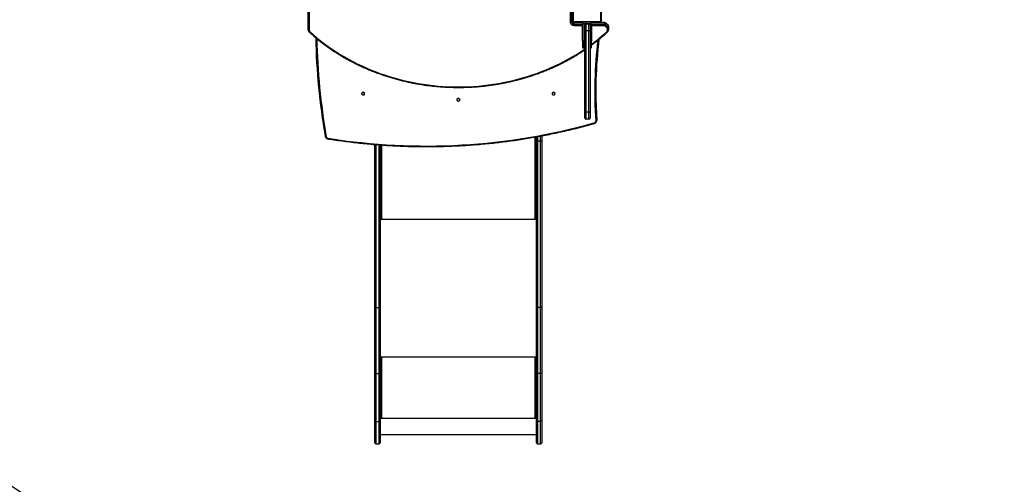
# Model space of a CAD drawing. Units: millimetres. Extents: x -4939 to 381010, y -3372 to 8215.
# Drawn here: x -275 to 2517, y 2130 to 3448 of the extents above; entities that cross this region are included whole.
import ezdxf

# ---------------------------------------------------------------- set-up
doc = ezdxf.new("R2010")
doc.units = ezdxf.units.MM
doc.layers.add('Opvangzone', color=7, linetype='Continuous', true_color=0x00a19a)
doc.layers.add('Toestel 2D', color=7, linetype='Continuous', lineweight=20)

# ---------------------------------------------------------------- blocks, each defined once
blk = doc.blocks.new('1727')
at = {"color": 7, "linetype": 'Continuous', "lineweight": 25}
for p, q in [((1506.35, 839.44), (1506.35, 893.13)), ((1580.77, 841.44), (1580.77, 849.31)), ((1581.07, 849.46), (1581.07, 841.59)), ((1581.45, 842.09), (1581.45, 849.29)), ((1581.52, 849.42), (1581.52, 841.97)), ((1589.38, 841.97), (1589.38, 849.42)), ((1589.45, 849.29), (1589.45, 842.09)), ((1581.15, 842.13), (1581.07, 842.13)), ((1581.15, 841.79), (1581.15, 842.13)), ((1581.22, 841.69), (1581.81, 841.69)), ((1581.45, 841.94), (1581.45, 841.69)), ((1581.73, 841.76), (1589.18, 841.76)), ((1584.2, 841.47), (1581.77, 841.47)), ((1581.77, 840.98), (1581.77, 841.43)), ((1581.77, 840.98), (1581.77, 840.57)), ((1589.05, 841.69), (1581.85, 841.69)), ((1583.73, 841.69), (1583.73, 841.67)), ((1583.75, 841.67), (1583.75, 841.69)), ((1583.87, 841.67), (1583.87, 841.69)), ((1584.03, 841.67), (1584.03, 841.69)), ((1584.13, 841.67), (1584.03, 841.67)), ((1584.13, 841.67), (1584.13, 841.69)), ((1584.23, 841.67), (1584.13, 841.67)), ((1584.2, 841.67), (1584.2, 841.29)), ((1584.2, 841.29), (1585.2, 841.29)), ((1584.2, 836.29), (1584.2, 840.89)), ((1584.23, 841.67), (1584.23, 841.69)), ((1584.37, 841.67), (1584.34, 841.67)), ((1584.38, 841.67), (1584.38, 841.69)), ((1584.5, 841.67), (1584.5, 841.69)), ((1584.52, 841.67), (1584.52, 841.69)), ((1584.54, 841.67), (1584.54, 841.69)), ((1584.57, 841.67), (1584.54, 841.67)), ((1584.59, 841.67), (1584.59, 841.69)), ((1584.6, 836.29), (1584.6, 840.89)), ((1584.75, 841.67), (1584.75, 841.69)), ((1584.76, 841.67), (1584.75, 841.67)), ((1584.76, 841.67), (1584.76, 841.69)), ((1584.8, 839.09), (1584.8, 840.79)), ((1584.92, 841.67), (1584.92, 841.69)), ((1585, 841.67), (1585, 841.69)), ((1585, 841.67), (1585, 841.69)), ((1585, 841.67), (1585, 841.69)), ((1585.03, 841.67), (1585.03, 841.69)), ((1585.1, 841.09), (1585.1, 839.09)), ((1585.1, 841.09), (1586, 841.09)), ((1585.15, 841.67), (1585.15, 841.67)), ((1585.17, 841.67), (1585.17, 841.69)), ((1585.2, 841.29), (1585.9, 841.29)), ((1585.29, 841.67), (1585.29, 841.69)), ((1585.3, 841.67), (1585.3, 841.67)), ((1585.49, 841.67), (1585.49, 841.69)), ((1585.78, 841.67), (1585.78, 841.69)), ((1585.84, 841.67), (1585.82, 841.67)), ((1585.84, 841.67), (1585.84, 841.69)), ((1585.86, 841.67), (1585.86, 841.69)), ((1586, 839.09), (1586, 841.09)), ((1586.29, 841.67), (1586.29, 841.69)), ((1586.3, 840.89), (1586.3, 840.79)), ((1586.3, 840.79), (1586.3, 839.09)), ((1586.59, 841.67), (1586.59, 841.69)), ((1586.6, 841.29), (1586.7, 841.29)), ((1586.67, 841.67), (1586.67, 841.69)), ((1586.7, 841.29), (1586.7, 841.67)), ((1590.43, 841.47), (1586.7, 841.47)), ((1586.7, 840.89), (1586.7, 836.29)), ((1586.83, 841.67), (1586.8, 841.67)), ((1586.83, 841.67), (1586.83, 841.69)), ((1586.83, 841.67), (1586.83, 841.69)), ((1586.83, 841.67), (1586.83, 841.67)), ((1586.89, 841.67), (1586.83, 841.67)), ((1586.99, 841.67), (1586.99, 841.69)), ((1587.05, 841.67), (1587.05, 841.69)), ((1587.16, 841.67), (1587.16, 841.69)), ((1587.18, 841.67), (1587.18, 841.69)), ((1589.05, 841.69), (1589.15, 841.69)), ((1590.43, 840.98), (1590.43, 841.43)), ((1590.43, 840.98), (1590.43, 840.57)), ((1591.25, 839.86), (1590.43, 840.57)), ((1591.45, 840.68), (1590.63, 841.4)), ((1590.64, 840.9), (1590.64, 841.35)), ((1591.47, 840.64), (1590.64, 841.35)), ((1590.64, 840.9), (1591.47, 840.19)), ((1591.47, 840.19), (1591.47, 840.64)), ((1584.8, 816.09), (1584.8, 839.09)), ((1585.1, 839.09), (1584.8, 839.09)), ((1585.1, 839.09), (1585.1, 816.09)), ((1586, 839.09), (1585.1, 839.09)), ((1586, 816.09), (1586, 839.09)), ((1586, 839.09), (1586.3, 839.09)), ((1586.3, 839.09), (1586.3, 816.09)), ((1591.25, 839.29), (1591.25, 839.86)), ((1591.55, 840.46), (1591.55, 840.01)), ((1591.55, 840.01), (1591.55, 839.44)), ((1584.6, 836.29), (1584.2, 836.29)), ((1584.2, 836.29), (1584.2, 834.29)), ((1584.6, 834.29), (1584.6, 836.29)), ((1586.7, 836.29), (1586.3, 836.29)), ((1586.7, 834.29), (1586.7, 836.29)), ((1584.2, 834.29), (1584.6, 834.29)), ((1586.3, 834.29), (1586.7, 834.29)), ((1585.1, 816.09), (1584.8, 816.09)), ((1584.8, 814.39), (1584.8, 816.09)), ((1585.1, 816.09), (1586, 816.09)), ((1585.1, 816.09), (1585.1, 814.09)), ((1586, 816.09), (1586.3, 816.09)), ((1586, 814.09), (1586, 816.09)), ((1586.3, 816.09), (1586.3, 814.39)), ((1586, 814.09), (1585.1, 814.09)), ((1588.21, 813.74), (1588.21, 814.15)), ((1588.21, 814.1), (1588.21, 814.15)), ((1588.21, 813.69), (1588.21, 814.1)), ((1588.21, 813.74), (1588.21, 813.69)), ((1571.1, 808.03), (1571.1, 809.05)), ((1571.1, 760.8), (1571.1, 808.03)), ((1572.3, 807.84), (1571.4, 807.84)), ((1571.4, 807.84), (1571.4, 760.62)), ((1572.3, 760.62), (1572.3, 807.84)), ((1572.6, 809.32), (1572.6, 808.03)), ((1572.6, 808.03), (1572.6, 760.8)), ((1525.3, 760.8), (1525.3, 806.86)), ((1526.8, 806.75), (1526.8, 760.8)), ((1526.96, 786.08), (1526.8, 786.08)), ((1526.8, 785.95), (1527.3, 785.95)), ((1527.3, 786.02), (1527.2, 786.02)), ((1570.7, 786.02), (1570.6, 786.02)), ((1570.6, 785.95), (1571.1, 785.95)), ((1571.1, 786.08), (1570.94, 786.08)), ((1525.3, 741.92), (1525.3, 760.8)), ((1525.6, 760.62), (1526.5, 760.62)), ((1525.6, 760.62), (1525.6, 741.88)), ((1526.5, 741.88), (1526.5, 760.62)), ((1526.8, 760.8), (1526.8, 741.92)), ((1571.1, 741.92), (1571.1, 760.8)), ((1572.3, 760.62), (1571.4, 760.62)), ((1571.4, 760.62), (1571.4, 741.88)), ((1572.3, 741.88), (1572.3, 760.62)), ((1572.6, 760.8), (1572.6, 741.92)), ((1527.3, 746.47), (1526.8, 746.47)), ((1527, 746.42), (1526.8, 746.42)), ((1527, 746.42), (1527, 746.47)), ((1527.2, 746.4), (1527.2, 746.37)), ((1527.3, 746.4), (1527.2, 746.4)), ((1527.2, 746.37), (1527.2, 729.38)), ((1527.2, 746.37), (1527.3, 746.37)), ((1527.3, 746.4), (1527.3, 746.37)), ((1571.1, 746.47), (1570.6, 746.47)), ((1570.6, 746.4), (1570.6, 746.37)), ((1570.7, 746.4), (1570.6, 746.4)), ((1570.6, 746.37), (1570.7, 746.37)), ((1570.7, 746.4), (1570.7, 746.37)), ((1570.7, 729.38), (1570.7, 746.37)), ((1570.9, 746.42), (1570.9, 746.47)), ((1570.9, 746.42), (1571.1, 746.42)), ((1525.3, 728.34), (1525.3, 741.92)), ((1525.6, 741.88), (1526.5, 741.88)), ((1525.6, 741.88), (1525.6, 728.3)), ((1526.5, 728.3), (1526.5, 741.88)), ((1526.8, 741.92), (1526.8, 728.34)), ((1571.1, 728.34), (1571.1, 741.92)), ((1572.3, 741.88), (1571.4, 741.88)), ((1571.4, 741.88), (1571.4, 728.3)), ((1572.3, 728.3), (1572.3, 741.88)), ((1572.6, 741.92), (1572.6, 728.34)), ((1527.3, 729.3), (1526.8, 729.3)), ((1526.8, 729.28), (1527.3, 729.28)), ((1526.8, 729.18), (1571.1, 729.18)), ((1527.3, 729.38), (1527.2, 729.38)), ((1527.3, 729.3), (1527.3, 729.28)), ((1570.7, 729.38), (1570.6, 729.38)), ((1570.6, 729.3), (1570.6, 729.28)), ((1571.1, 729.3), (1570.6, 729.3)), ((1570.6, 729.28), (1571.1, 729.28)), ((1525.3, 722.21), (1525.3, 728.34)), ((1525.6, 728.3), (1526.5, 728.3)), ((1526.8, 728.34), (1526.8, 722.21)), ((1571.1, 722.21), (1571.1, 728.34)), ((1572.3, 728.3), (1571.4, 728.3)), ((1572.6, 728.34), (1572.6, 722.21)), ((1526.8, 724.61), (1571.1, 724.61)), ((1525.6, 721.91), (1526.5, 721.91)), ((1571.4, 721.91), (1572.3, 721.91))]:
    blk.add_line(p, q, dxfattribs=at)
at = {"color": 8, "linetype": 'Continuous', "lineweight": 25}
for p, q in [((1506.65, 893.06), (1506.65, 839.29)), ((1581.15, 841.78), (1581.15, 841.79)), ((1581.77, 841.47), (1581.77, 841.43)), ((1584.2, 841.43), (1581.77, 841.43)), ((1581.77, 840.98), (1584.21, 840.98)), ((1584.2, 840.57), (1581.77, 840.57)), ((1584.8, 840.57), (1584.6, 840.57)), ((1584.61, 840.98), (1584.87, 840.98)), ((1585.2, 841.29), (1585.2, 841.67)), ((1586.24, 840.98), (1586.29, 840.98)), ((1586.3, 841.67), (1586.3, 841.58)), ((1590.43, 841.43), (1586.7, 841.43)), ((1586.7, 840.98), (1590.43, 840.98)), ((1590.43, 840.57), (1586.7, 840.57)), ((1588.95, 841.69), (1588.95, 841.47)), ((1590.43, 841.47), (1590.43, 841.43)), ((1570.7, 786.02), (1570.7, 808.98)), ((1571.4, 809.1), (1571.4, 807.84)), ((1572.3, 807.84), (1572.3, 809.27)), ((1525.6, 806.84), (1525.6, 760.62)), ((1526.5, 760.62), (1526.5, 806.77)), ((1527.2, 806.72), (1527.2, 786.02)), ((1526.8, 785.64), (1571.1, 785.64)), ((1527.3, 786.02), (1527.3, 785.95)), ((1570.6, 786.02), (1570.6, 785.95)), ((1526.8, 746.57), (1571.1, 746.57)), ((1525.6, 728.3), (1525.6, 721.91)), ((1526.5, 721.91), (1526.5, 728.3)), ((1571.4, 728.3), (1571.4, 721.91)), ((1572.3, 721.91), (1572.3, 728.3))]:
    blk.add_line(p, q, dxfattribs=at)
at = {"color": 7, "linetype": 'Continuous', "lineweight": 25, "flags": 128}
for points in [[(1581.07, 841.59), (1581.07, 841.56), (1581.05, 841.53), (1581.02, 841.5), (1580.99, 841.48), (1580.94, 841.46), (1580.89, 841.45), (1580.83, 841.44), (1580.77, 841.44)], [(1581.77, 840.57), (1581.58, 840.59), (1581.39, 840.64), (1581.22, 840.72), (1581.07, 840.82), (1580.94, 840.96), (1580.85, 841.11), (1580.79, 841.27), (1580.77, 841.44)], [(1581.15, 842.13), (1581.21, 842.14), (1581.27, 842.14), (1581.32, 842.16), (1581.37, 842.18), (1581.4, 842.2), (1581.43, 842.22), (1581.45, 842.25), (1581.45, 842.28)], [(1581.45, 841.94), (1581.45, 841.91), (1581.43, 841.88), (1581.4, 841.85), (1581.37, 841.83), (1581.32, 841.81), (1581.27, 841.8), (1581.21, 841.79), (1581.15, 841.79)], [(1506.65, 839.29), (1506.6, 839.3), (1506.54, 839.31), (1506.49, 839.32), (1506.44, 839.34), (1506.4, 839.36), (1506.38, 839.39), (1506.36, 839.41), (1506.35, 839.44)], [(1591.25, 839.86), (1591.31, 839.86), (1591.37, 839.87), (1591.42, 839.88), (1591.47, 839.9), (1591.5, 839.92), (1591.53, 839.95), (1591.55, 839.98), (1591.55, 840.01)], [(1591.25, 839.29), (1591.31, 839.3), (1591.37, 839.31), (1591.42, 839.32), (1591.47, 839.34), (1591.5, 839.36), (1591.53, 839.39), (1591.55, 839.41), (1591.55, 839.44)], [(1522.38, 821.29), (1522.36, 821.4), (1522.3, 821.5), (1522.22, 821.58), (1522.11, 821.64), (1521.99, 821.67), (1521.86, 821.66), (1521.74, 821.62), (1521.64, 821.55), (1521.57, 821.45), (1521.53, 821.35), (1521.53, 821.23), (1521.57, 821.12), (1521.64, 821.03), (1521.74, 820.96), (1521.86, 820.92), (1521.99, 820.91), (1522.11, 820.94), (1522.22, 820.99), (1522.3, 821.08), (1522.36, 821.18), (1522.38, 821.29)], [(1576.38, 821.29), (1576.36, 821.4), (1576.3, 821.5), (1576.22, 821.58), (1576.11, 821.64), (1575.99, 821.67), (1575.86, 821.66), (1575.74, 821.62), (1575.64, 821.55), (1575.57, 821.45), (1575.53, 821.35), (1575.53, 821.23), (1575.57, 821.12), (1575.64, 821.03), (1575.74, 820.96), (1575.86, 820.92), (1575.99, 820.91), (1576.11, 820.94), (1576.22, 820.99), (1576.3, 821.08), (1576.36, 821.18), (1576.38, 821.29)], [(1549.38, 819.57), (1549.36, 819.68), (1549.3, 819.78), (1549.22, 819.86), (1549.11, 819.92), (1548.99, 819.94), (1548.86, 819.93), (1548.74, 819.89), (1548.64, 819.82), (1548.57, 819.73), (1548.53, 819.62), (1548.53, 819.51), (1548.57, 819.4), (1548.64, 819.31), (1548.74, 819.24), (1548.86, 819.2), (1548.99, 819.19), (1549.11, 819.21), (1549.22, 819.27), (1549.3, 819.35), (1549.36, 819.45), (1549.38, 819.57)], [(1548.95, 819.88), (1548.83, 819.9), (1548.79, 819.91)], [(1549.12, 819.91), (1549.08, 819.9), (1548.95, 819.88)], [(1587.91, 813.59), (1587.97, 813.59), (1588.03, 813.6), (1588.08, 813.62), (1588.12, 813.64), (1588.16, 813.66), (1588.19, 813.69), (1588.21, 813.71), (1588.21, 813.74)], [(1511.16, 809.24), (1511.17, 809.21), (1511.18, 809.19), (1511.21, 809.17), (1511.25, 809.15), (1511.29, 809.14), (1511.34, 809.14), (1511.4, 809.13), (1511.46, 809.14)], [(1571.4, 807.84), (1571.35, 807.84), (1571.29, 807.85), (1571.24, 807.87), (1571.19, 807.89), (1571.15, 807.92), (1571.13, 807.96), (1571.11, 807.99), (1571.1, 808.03)], [(1572.6, 808.03), (1572.6, 807.99), (1572.58, 807.96), (1572.55, 807.92), (1572.52, 807.89), (1572.47, 807.87), (1572.42, 807.85), (1572.36, 807.84), (1572.3, 807.84)], [(1527.2, 786.02), (1527.13, 786.03), (1527.05, 786.04), (1526.98, 786.07), (1526.92, 786.1), (1526.87, 786.14), (1526.83, 786.18), (1526.81, 786.23), (1526.8, 786.28)], [(1527.3, 785.95), (1527.32, 785.95), (1527.34, 785.96), (1527.35, 785.97), (1527.35, 785.99), (1527.35, 786), (1527.34, 786.01), (1527.32, 786.02), (1527.3, 786.02)], [(1570.6, 786.02), (1570.58, 786.02), (1570.57, 786.01), (1570.56, 786), (1570.55, 785.99), (1570.56, 785.97), (1570.57, 785.96), (1570.58, 785.95), (1570.6, 785.95)], [(1571.1, 786.28), (1571.1, 786.23), (1571.07, 786.18), (1571.04, 786.14), (1570.99, 786.1), (1570.93, 786.07), (1570.86, 786.04), (1570.78, 786.03), (1570.7, 786.02)]]:
    blk.add_lwpolyline(points, dxfattribs=at)
at = {"color": 8, "linetype": 'Continuous', "lineweight": 25, "flags": 128}
for points in [[(1590.63, 841.4), (1590.64, 841.38), (1590.64, 841.35)], [(1591.45, 840.68), (1591.46, 840.67), (1591.47, 840.64)], [(1506.85, 838.88), (1506.8, 838.84), (1506.76, 838.82), (1506.73, 838.8), (1506.69, 838.79), (1506.66, 838.79), (1506.64, 838.8), (1506.64, 838.81)], [(1506.85, 838.88), (1507.84, 837.99), (1508.86, 837.13), (1509.91, 836.28), (1510.97, 835.46), (1512.06, 834.66), (1513.18, 833.89), (1514.31, 833.14), (1515.47, 832.42), (1516.65, 831.71), (1517.84, 831.04), (1519.06, 830.39), (1520.29, 829.77), (1521.54, 829.17), (1522.8, 828.6), (1524.09, 828.05), (1525.38, 827.54), (1526.7, 827.05), (1528.02, 826.59), (1529.36, 826.16), (1530.71, 825.76), (1532.07, 825.38), (1533.44, 825.04), (1534.82, 824.72), (1536.21, 824.43), (1537.61, 824.18), (1539.01, 823.95), (1540.42, 823.75), (1541.83, 823.59), (1543.25, 823.45), (1544.67, 823.35), (1546.1, 823.27), (1547.53, 823.22), (1548.95, 823.21), (1550.38, 823.22), (1551.81, 823.27), (1553.23, 823.35), (1554.66, 823.45), (1556.07, 823.59), (1557.49, 823.75), (1558.9, 823.95), (1560.3, 824.18), (1561.7, 824.43), (1563.09, 824.72), (1564.47, 825.04), (1565.84, 825.38), (1567.2, 825.76), (1568.55, 826.16), (1569.89, 826.59), (1571.21, 827.05), (1572.52, 827.54), (1573.82, 828.05), (1575.1, 828.6), (1576.37, 829.17), (1577.62, 829.77), (1578.85, 830.39), (1580.07, 831.04), (1581.26, 831.71), (1582.44, 832.42), (1583.59, 833.14), (1584.73, 833.89), (1584.8, 833.94)], [(1591.06, 838.88), (1591.1, 838.84), (1591.14, 838.82), (1591.18, 838.8), (1591.22, 838.79), (1591.24, 838.79), (1591.26, 838.8), (1591.26, 838.81)]]:
    blk.add_lwpolyline(points, dxfattribs=at)
at = {"color": 7, "linetype": 'Continuous', "lineweight": 25}
for centre, radius, start, end in [((1581.73, 842.09), 0.658, 184.4018, 273.8126), ((1581.73, 841.64), 0.658, 184.4016, 273.8105), ((1581.61, 842.1), 0.154, 181.6145, 236.4942), ((1581.86, 841.85), 0.154, 213.5167, 268.368), ((1585, 840.89), 0.8, 150, 180), ((1585, 840.89), 0.4, 90, 180), ((1585.1, 840.79), 0.3, 90, 180), ((1585.9, 840.89), 0.4, 0, 90), ((1586, 840.79), 0.3, 0, 90), ((1585.9, 840.89), 0.8, 0, 78.543), ((1589.05, 841.85), 0.154, 271.632, 326.4833), ((1589.15, 841.39), 0.3, 15.3265, 90), ((1589.3, 842.1), 0.154, 303.502, 358.3893), ((1590.43, 841.17), 0.3, 49.1066, 90), ((1590.43, 841.11), 0.325, 49.9697, 90.5592), ((1590.43, 840.66), 0.324, 49.9429, 90.586), ((1590.08, 841.03), 0.579, 307.5932, 347.5172), ((1591.25, 840.46), 0.3, 0, 49.1066), ((1591.31, 840.45), 0.244, 0.8754, 50.2506), ((1507.22, 839.3), 0.566, 180.8024, 228.6617), ((1590.69, 839.3), 0.566, 311.3388, 359.1965), ((1590.9, 840.32), 0.579, 307.6028, 347.5127), ((1591.31, 840), 0.244, 0.8754, 50.2506), ((1699.22, 841.26), 190.77, 181.2256, 189.663), ((1714.38, 821.81), 126.43, 173.223, 183.6591), ((1521.95, 822.07), 0.472, 248.0236, 291.9764), ((1575.95, 822.07), 0.472, 248.0221, 291.9779), ((1714.33, 822.22), 126.38, 180.0937, 183.6605), ((1548.95, 820.35), 0.472, 248.0241, 291.9759), ((1539.8, 983.27), 176.84, 260.9642, 285.6233), ((1585.1, 814.39), 0.3, 180, 270), ((1586, 814.39), 0.3, 270, 0), ((1587.28, 813.57), 0.631, 283.0637, 1.3039), ((1512.1, 809.28), 0.663, 192.0551, 263.1509), ((1527.11, 747.23), 0.862, 249.5435, 276.5641), ((1527.15, 746.83), 0.432, 249.5541, 276.5534), ((1527.3, 746.42), 0.0496, 269.6515, 90.3485), ((1527.3, 746.45), 0.0499, 269.8255, 345.531), ((1570.6, 746.42), 0.0496, 89.6492, 270.3508), ((1570.6, 746.45), 0.0499, 194.4554, 270.1899), ((1570.8, 747.23), 0.862, 263.4364, 290.456), ((1570.75, 746.83), 0.432, 263.4468, 290.4458), ((1527.11, 730.23), 0.862, 249.5435, 276.5641), ((1527.3, 729.33), 0.0496, 269.6515, 90.3485), ((1527.3, 729.35), 0.0499, 269.8255, 345.531), ((1570.6, 729.33), 0.0496, 89.6492, 270.3508), ((1570.6, 729.35), 0.0499, 194.4554, 270.1899), ((1570.8, 730.23), 0.862, 263.4364, 290.456), ((1525.6, 722.21), 0.3, 180, 270), ((1526.5, 722.21), 0.3, 270, 0), ((1571.4, 722.21), 0.3, 180, 270), ((1572.3, 722.21), 0.3, 270, 360)]:
    blk.add_arc(centre, radius, start, end, dxfattribs=at)
at = {"color": 8, "linetype": 'Continuous', "lineweight": 25}
for centre, radius, start, end in [((1553.66, 879.89), 55.51, 306.5351, 312.3628), ((1699.34, 841.13), 190.58, 181.2623, 189.6618), ((1714.33, 821.67), 126.68, 173.2858, 183.6586), ((1587.69, 813), 0.266, 189.3385, 227.0568), ((1511.63, 808.65), 0.4, 331.5348, 355.4435)]:
    blk.add_arc(centre, radius, start, end, dxfattribs=at)
at = {"color": 7, "linetype": 'Continuous', "lineweight": 25}
for points, knots in [([(1581.77, 841.47), (1581.75, 841.47), (1581.68, 841.47), (1581.56, 841.49), (1581.43, 841.54), (1581.31, 841.61), (1581.21, 841.69), (1581.14, 841.79), (1581.09, 841.9), (1581.07, 841.98), (1581.07, 842.03), (1581.07, 842.04)], [0, 0, 0, 0, 0.060162, 0.187237, 0.314312, 0.441453, 0.569196, 0.698495, 0.830812, 0.965906, 1, 1, 1, 1]), ([(1581.85, 841.69), (1581.83, 841.69), (1581.77, 841.7), (1581.69, 841.72), (1581.62, 841.76), (1581.57, 841.8), (1581.53, 841.85), (1581.5, 841.91), (1581.46, 841.99), (1581.46, 842.05), (1581.45, 842.09)], [0, 0, 0, 0, 0.143089, 0.299532, 0.405373, 0.489651, 0.574632, 0.683111, 0.780406, 1, 1, 1, 1]), ([(1581.52, 841.97), (1581.52, 841.95), (1581.53, 841.92), (1581.54, 841.87), (1581.56, 841.84), (1581.59, 841.82), (1581.61, 841.8), (1581.65, 841.78), (1581.69, 841.76), (1581.72, 841.76), (1581.73, 841.76)], [0, 0, 0, 0, 0.244997, 0.340964, 0.437653, 0.508599, 0.579568, 0.67562, 0.836598, 1, 1, 1, 1]), ([(1583.87, 841.67), (1583.86, 841.67), (1583.83, 841.67), (1583.79, 841.67), (1583.76, 841.67), (1583.75, 841.67)], [0, 0, 0, 0, 0.302411, 0.58388, 1, 1, 1, 1]), ([(1584.03, 841.67), (1584.02, 841.67), (1584.01, 841.67), (1583.98, 841.67), (1583.94, 841.67), (1583.91, 841.67), (1583.88, 841.67), (1583.87, 841.67)], [0, 0, 0, 0, 0.267057, 0.5283, 0.66873, 0.821853, 1, 1, 1, 1]), ([(1584.38, 841.67), (1584.36, 841.67), (1584.33, 841.67), (1584.28, 841.67), (1584.25, 841.67), (1584.24, 841.67), (1584.23, 841.67)], [0, 0, 0, 0, 0.272065, 0.521766, 0.739637, 1, 1, 1, 1]), ([(1584.5, 841.67), (1584.49, 841.67), (1584.47, 841.67), (1584.44, 841.67), (1584.4, 841.67), (1584.38, 841.67)], [0, 0, 0, 0, 0.267125, 0.540143, 1, 1, 1, 1]), ([(1584.75, 841.67), (1584.73, 841.67), (1584.68, 841.67), (1584.63, 841.67), (1584.6, 841.67), (1584.6, 841.67), (1584.59, 841.67)], [0, 0, 0, 0, 0.282252, 0.556387, 0.77419, 1, 1, 1, 1]), ([(1584.92, 841.67), (1584.91, 841.67), (1584.91, 841.67), (1584.86, 841.67), (1584.81, 841.67), (1584.77, 841.67), (1584.76, 841.67)], [0, 0, 0, 0, 0.283604, 0.558066, 0.775269, 1, 1, 1, 1]), ([(1585, 841.67), (1585, 841.67), (1585, 841.67), (1585, 841.67), (1585, 841.67)], [0, 0, 0, 0, 0.607592, 1, 1, 1, 1]), ([(1585.17, 841.67), (1585.15, 841.67), (1585.11, 841.67), (1585.06, 841.67), (1585.03, 841.67), (1585.03, 841.67), (1585.03, 841.67)], [0, 0, 0, 0, 0.288496, 0.554116, 0.76738, 1, 1, 1, 1]), ([(1585.29, 841.67), (1585.28, 841.67), (1585.27, 841.67), (1585.22, 841.67), (1585.19, 841.67), (1585.17, 841.67)], [0, 0, 0, 0, 0.271369, 0.546015, 1, 1, 1, 1]), ([(1585.3, 841.67), (1585.29, 841.67), (1585.29, 841.67), (1585.27, 841.67), (1585.26, 841.67)], [0, 0, 0, 0, 0.59223, 1, 1, 1, 1]), ([(1585.49, 841.67), (1585.44, 841.67), (1585.37, 841.67), (1585.31, 841.67), (1585.29, 841.67)], [0, 0, 0, 0, 0.583283, 1, 1, 1, 1]), ([(1585.3, 841.67), (1585.3, 841.67), (1585.3, 841.67), (1585.3, 841.67), (1585.3, 841.67)], [0, 0, 0, 0, 0.519146, 1, 1, 1, 1]), ([(1585.35, 841.67), (1585.34, 841.67), (1585.33, 841.67), (1585.32, 841.67), (1585.31, 841.67), (1585.31, 841.67)], [0, 0, 0, 0, 0.52639, 0.74078, 1, 1, 1, 1]), ([(1585.41, 841.67), (1585.4, 841.67), (1585.38, 841.67), (1585.36, 841.67), (1585.35, 841.67)], [0, 0, 0, 0, 0.632065, 1, 1, 1, 1]), ([(1585.78, 841.67), (1585.78, 841.67), (1585.78, 841.67), (1585.74, 841.67), (1585.68, 841.67), (1585.6, 841.67), (1585.52, 841.67), (1585.49, 841.67)], [0, 0, 0, 0, 0.216382, 0.406589, 0.580207, 0.780799, 1, 1, 1, 1]), ([(1586.29, 841.67), (1586.23, 841.67), (1586.1, 841.67), (1585.95, 841.67), (1585.87, 841.67), (1585.86, 841.67), (1585.86, 841.67)], [0, 0, 0, 0, 0.2956078, 0.5631204, 0.7733694, 1, 1, 1, 1]), ([(1586.15, 841.67), (1586.14, 841.67), (1586.12, 841.67), (1586.07, 841.67), (1586.05, 841.67), (1586.04, 841.67)], [0, 0, 0, 0, 0.296791, 0.574725, 1, 1, 1, 1]), ([(1586.59, 841.67), (1586.59, 841.67), (1586.59, 841.67), (1586.57, 841.67), (1586.54, 841.67), (1586.49, 841.67), (1586.41, 841.67), (1586.33, 841.67), (1586.29, 841.67)], [0, 0, 0, 0, 0.103869, 0.205582, 0.310867, 0.424313, 0.685115, 1, 1, 1, 1]), ([(1586.69, 841.67), (1586.68, 841.67), (1586.67, 841.67), (1586.63, 841.67), (1586.59, 841.67), (1586.55, 841.67), (1586.53, 841.67)], [0, 0, 0, 0, 0.297648, 0.560182, 0.762664, 1, 1, 1, 1]), ([(1586.83, 841.67), (1586.81, 841.67), (1586.76, 841.67), (1586.71, 841.67), (1586.68, 841.67), (1586.67, 841.67), (1586.67, 841.67)], [0, 0, 0, 0, 0.282239, 0.556383, 0.774183, 1, 1, 1, 1]), ([(1586.99, 841.67), (1586.99, 841.67), (1586.98, 841.67), (1586.94, 841.67), (1586.89, 841.67), (1586.85, 841.67), (1586.83, 841.67)], [0, 0, 0, 0, 0.283608, 0.558068, 0.77527, 1, 1, 1, 1]), ([(1587.05, 841.67), (1587.03, 841.67), (1587, 841.67), (1586.96, 841.67), (1586.92, 841.67), (1586.9, 841.67), (1586.89, 841.67)], [0, 0, 0, 0, 0.218762, 0.403841, 0.577646, 1, 1, 1, 1]), ([(1587.16, 841.67), (1587.15, 841.67), (1587.14, 841.67), (1587.1, 841.67), (1587.07, 841.67), (1587.05, 841.67)], [0, 0, 0, 0, 0.266941, 0.539835, 1, 1, 1, 1]), ([(1587.18, 841.67), (1587.18, 841.67), (1587.18, 841.67), (1587.16, 841.67), (1587.16, 841.67)], [0, 0, 0, 0, 0.5711245, 1, 1, 1, 1]), ([(1589.45, 842.09), (1589.45, 842.06), (1589.45, 842.01), (1589.42, 841.93), (1589.38, 841.86), (1589.34, 841.81), (1589.3, 841.77), (1589.24, 841.74), (1589.16, 841.7), (1589.1, 841.7), (1589.05, 841.69)], [0, 0, 0, 0, 0.143111, 0.299555, 0.405403, 0.489674, 0.574636, 0.683144, 0.780403, 1, 1, 1, 1]), ([(1589.18, 841.76), (1589.2, 841.76), (1589.23, 841.76), (1589.27, 841.78), (1589.3, 841.8), (1589.33, 841.82), (1589.35, 841.85), (1589.37, 841.89), (1589.38, 841.93), (1589.38, 841.95), (1589.38, 841.97)], [0, 0, 0, 0, 0.244997, 0.340933, 0.437632, 0.508567, 0.579558, 0.675607, 0.836584, 1, 1, 1, 1]), ([(1506.35, 839.44), (1506.36, 839.41), (1506.36, 839.32), (1506.39, 839.18), (1506.46, 839.03), (1506.54, 838.9), (1506.61, 838.84), (1506.64, 838.81)], [0, 0, 0, 0, 0.14807, 0.373378, 0.598539, 0.824523, 1, 1, 1, 1]), ([(1506.64, 838.81), (1506.81, 838.66), (1507.29, 838.22), (1508.09, 837.52), (1509.08, 836.71), (1510.08, 835.91), (1511.1, 835.14), (1512.14, 834.39), (1513.21, 833.65), (1514.29, 832.94), (1515.39, 832.26), (1516.51, 831.59), (1517.65, 830.95), (1518.8, 830.33), (1519.98, 829.73), (1521.16, 829.16), (1522.36, 828.61), (1523.58, 828.09), (1524.81, 827.59), (1526.05, 827.11), (1527.31, 826.66), (1528.57, 826.24), (1529.85, 825.84), (1531.14, 825.47), (1532.44, 825.12), (1533.74, 824.8), (1535.06, 824.51), (1536.38, 824.24), (1537.71, 824), (1539.05, 823.79), (1540.39, 823.6), (1541.73, 823.44), (1543.08, 823.31), (1544.44, 823.21), (1545.79, 823.13), (1547.15, 823.08), (1548.5, 823.06), (1549.86, 823.06), (1551.22, 823.09), (1552.58, 823.15), (1553.93, 823.24), (1555.28, 823.35), (1556.63, 823.49), (1557.97, 823.66), (1559.31, 823.86), (1560.65, 824.08), (1561.97, 824.33), (1563.29, 824.6), (1564.61, 824.91), (1565.91, 825.24), (1567.21, 825.59), (1568.49, 825.97), (1569.76, 826.38), (1571.03, 826.81), (1572.28, 827.27), (1573.52, 827.75), (1574.74, 828.26), (1575.95, 828.79), (1577.15, 829.35), (1578.33, 829.93), (1579.5, 830.53), (1580.65, 831.16), (1581.78, 831.81), (1582.89, 832.49), (1583.9, 833.13), (1584.53, 833.55), (1584.8, 833.73)], [0, 0, 0, 0, 0.008333, 0.024129, 0.039926, 0.055724, 0.071522, 0.08732, 0.103118, 0.118917, 0.134715, 0.150515, 0.166314, 0.182113, 0.197913, 0.213713, 0.229513, 0.245313, 0.261114, 0.276914, 0.292715, 0.308516, 0.324316, 0.340117, 0.355918, 0.371719, 0.38752, 0.403322, 0.419123, 0.434924, 0.450725, 0.466527, 0.482328, 0.49813, 0.513931, 0.529733, 0.545534, 0.561336, 0.577137, 0.592939, 0.60874, 0.624542, 0.640343, 0.656145, 0.671946, 0.687748, 0.703549, 0.719351, 0.735152, 0.750953, 0.766755, 0.782556, 0.798357, 0.814158, 0.829959, 0.84576, 0.861561, 0.877362, 0.893163, 0.908963, 0.924764, 0.940564, 0.956364, 0.972164, 0.987964, 1, 1, 1, 1]), ([(1586.7, 835.07), (1586.85, 835.18), (1587.35, 835.54), (1588.17, 836.18), (1589.17, 836.98), (1590.12, 837.79), (1590.82, 838.4), (1591.19, 838.74), (1591.26, 838.81)], [0, 0, 0, 0, 0.093926, 0.310324, 0.526718, 0.743106, 0.948096, 1, 1, 1, 1]), ([(1591.26, 838.81), (1591.29, 838.83), (1591.36, 838.89), (1591.44, 839.02), (1591.51, 839.17), (1591.55, 839.31), (1591.55, 839.41), (1591.55, 839.44)], [0, 0, 0, 0, 0.1441882, 0.3777521, 0.6099439, 0.8395272, 1, 1, 1, 1]), ([(1511.98, 808.46), (1512.36, 808.4), (1513.49, 808.23), (1515.34, 807.96), (1517.56, 807.66), (1519.77, 807.4), (1521.99, 807.16), (1524.22, 806.95), (1526.44, 806.77), (1528.67, 806.61), (1530.9, 806.49), (1533.14, 806.39), (1535.37, 806.32), (1537.61, 806.28), (1539.84, 806.26), (1542.08, 806.28), (1544.31, 806.32), (1546.55, 806.39), (1548.78, 806.49), (1551.01, 806.62), (1553.24, 806.77), (1555.47, 806.95), (1557.69, 807.16), (1559.91, 807.4), (1562.13, 807.67), (1564.34, 807.96), (1566.55, 808.28), (1568.75, 808.63), (1570.94, 809.01), (1573.13, 809.42), (1575.32, 809.85), (1577.49, 810.31), (1579.66, 810.8), (1581.82, 811.31), (1583.97, 811.85), (1585.87, 812.35), (1587.04, 812.68), (1587.51, 812.81)], [0, 0, 0, 0, 0.015409, 0.044666, 0.073923, 0.103181, 0.132438, 0.161695, 0.190953, 0.22021, 0.249468, 0.278725, 0.307983, 0.33724, 0.366498, 0.395755, 0.425013, 0.45427, 0.483528, 0.512785, 0.542043, 0.5713, 0.600558, 0.629815, 0.659073, 0.68833, 0.717588, 0.746845, 0.776103, 0.80536, 0.834617, 0.863875, 0.893132, 0.922389, 0.951647, 0.980904, 1, 1, 1, 1]), ([(1587.51, 812.81), (1587.54, 812.82), (1587.63, 812.85), (1587.77, 812.92), (1587.91, 813.02), (1588.03, 813.15), (1588.12, 813.29), (1588.18, 813.45), (1588.21, 813.59), (1588.21, 813.68), (1588.21, 813.71)], [0, 0, 0, 0, 0.084603, 0.225482, 0.36644, 0.506837, 0.646329, 0.78466, 0.92178, 1, 1, 1, 1]), ([(1511.16, 809.23), (1511.17, 809.19), (1511.19, 809.1), (1511.24, 808.97), (1511.33, 808.83), (1511.45, 808.7), (1511.59, 808.6), (1511.74, 808.52), (1511.88, 808.48), (1511.96, 808.47), (1511.98, 808.46)], [0, 0, 0, 0, 0.091313, 0.231911, 0.372762, 0.51435, 0.656919, 0.800526, 0.945068, 1, 1, 1, 1]), ([(1525.6, 760.62), (1525.57, 760.62), (1525.5, 760.62), (1525.41, 760.65), (1525.34, 760.7), (1525.31, 760.75), (1525.3, 760.79), (1525.3, 760.8), (1525.3, 760.8)], [0, 0, 0, 0, 0.214633, 0.429268, 0.643909, 0.858596, 0.98767, 1, 1, 1, 1]), ([(1526.8, 760.8), (1526.8, 760.8), (1526.8, 760.79), (1526.8, 760.75), (1526.76, 760.7), (1526.69, 760.65), (1526.6, 760.62), (1526.54, 760.62), (1526.5, 760.62)], [0, 0, 0, 0, 0.0123304, 0.1414035, 0.3560915, 0.5707325, 0.7853688, 1, 1, 1, 1]), ([(1571.4, 760.62), (1571.37, 760.62), (1571.3, 760.62), (1571.21, 760.65), (1571.14, 760.7), (1571.11, 760.75), (1571.1, 760.79), (1571.1, 760.8), (1571.1, 760.8)], [0, 0, 0, 0, 0.214631, 0.429268, 0.64391, 0.858597, 0.98767, 1, 1, 1, 1]), ([(1572.6, 760.8), (1572.6, 760.8), (1572.6, 760.79), (1572.6, 760.75), (1572.56, 760.7), (1572.49, 760.65), (1572.4, 760.62), (1572.34, 760.62), (1572.3, 760.62)], [0, 0, 0, 0, 0.01233, 0.141405, 0.356091, 0.570733, 0.785369, 1, 1, 1, 1]), ([(1525.6, 741.88), (1525.57, 741.88), (1525.5, 741.88), (1525.41, 741.89), (1525.34, 741.9), (1525.31, 741.91), (1525.3, 741.91), (1525.3, 741.92), (1525.3, 741.92)], [0, 0, 0, 0, 0.214665, 0.429329, 0.643996, 0.858667, 0.978963, 1, 1, 1, 1]), ([(1526.5, 741.88), (1526.54, 741.88), (1526.6, 741.88), (1526.69, 741.89), (1526.76, 741.9), (1526.8, 741.91), (1526.8, 741.91), (1526.8, 741.92), (1526.8, 741.92)], [0, 0, 0, 0, 0.214665, 0.429329, 0.643996, 0.858667, 0.978963, 1, 1, 1, 1]), ([(1571.1, 741.92), (1571.1, 741.92), (1571.1, 741.91), (1571.11, 741.91), (1571.14, 741.9), (1571.21, 741.89), (1571.3, 741.88), (1571.37, 741.88), (1571.4, 741.88)], [0, 0, 0, 0, 0.021037, 0.141332, 0.356007, 0.570674, 0.785333, 1, 1, 1, 1]), ([(1572.6, 741.92), (1572.6, 741.92), (1572.6, 741.91), (1572.6, 741.91), (1572.56, 741.9), (1572.49, 741.89), (1572.4, 741.88), (1572.34, 741.88), (1572.3, 741.88)], [0, 0, 0, 0, 0.0210371, 0.1413328, 0.3560008, 0.5706665, 0.7853347, 1, 1, 1, 1]), ([(1525.6, 728.3), (1525.57, 728.3), (1525.5, 728.31), (1525.41, 728.31), (1525.34, 728.32), (1525.31, 728.33), (1525.3, 728.34), (1525.3, 728.34), (1525.3, 728.34)], [0, 0, 0, 0, 0.214665, 0.429328, 0.643993, 0.85867, 0.980003, 1, 1, 1, 1]), ([(1526.5, 728.3), (1526.54, 728.3), (1526.6, 728.31), (1526.69, 728.31), (1526.76, 728.32), (1526.8, 728.33), (1526.8, 728.34), (1526.8, 728.34), (1526.8, 728.34)], [0, 0, 0, 0, 0.214664, 0.429328, 0.643994, 0.85867, 0.980003, 1, 1, 1, 1]), ([(1571.1, 728.34), (1571.1, 728.34), (1571.1, 728.34), (1571.11, 728.33), (1571.14, 728.32), (1571.21, 728.31), (1571.3, 728.31), (1571.37, 728.3), (1571.4, 728.3)], [0, 0, 0, 0, 0.019997, 0.141332, 0.356007, 0.570674, 0.785332, 1, 1, 1, 1]), ([(1572.6, 728.34), (1572.6, 728.34), (1572.6, 728.34), (1572.6, 728.33), (1572.56, 728.32), (1572.49, 728.31), (1572.4, 728.31), (1572.34, 728.3), (1572.3, 728.3)], [0, 0, 0, 0, 0.019998, 0.14133, 0.356009, 0.570675, 0.785333, 1, 1, 1, 1])]:
    blk.add_open_spline(points, degree=3, knots=knots, dxfattribs=at)
blk = doc.blocks.new('VPL-13-1727-GM')
at = {"layer": 'Opvangzone'}
blk.add_lwpolyline([(-619.1, 6860.1, -0.19669), (767.6, 7914.8), (1174.6, 8023.8, -0.241171), (3224.7, 7583.6), (3665.5, 7223.7, -0.295091), (4432.3, 4847), (4305.1, 4372.2, -0.009978), (4279.6, 4284), (4279.6, 4157.6, -0.35354), (2620.4, 2104.4, -0.101598), (2205.4, 1666.4), (2205.4, 1204.6, -0.414214), (1205.4, 204.6), (732.4, 204.6, -0.414214), (-267.6, 1204.6), (-267.6, 2104, -0.069063), (-580.2, 2373, -0.22583), (-1906.3, 3326), (-3939.3, 3326, -0.414214), (-4939.3, 4326), (-4939.3, 4829, -0.414214), (-3939.3, 5829), (-1950.7, 5829, -0.23371)], format="xyb", close=True, dxfattribs=at)
at = {"layer": 'Toestel 2D', "xscale": 10, "yscale": 10, "zscale": 10}
blk.add_blockref('1727', (-14520.7, -4974.4), dxfattribs=at)
blk = doc.blocks.new('VPL-13-1727-RVS')
blk.add_blockref('VPL-13-1727-GM', (0, 0))

msp = doc.modelspace()

# ---------------------------------------------------------------- block references
msp.add_blockref('VPL-13-1727-RVS', (0, 0))

doc.saveas('drawing.dxf')
